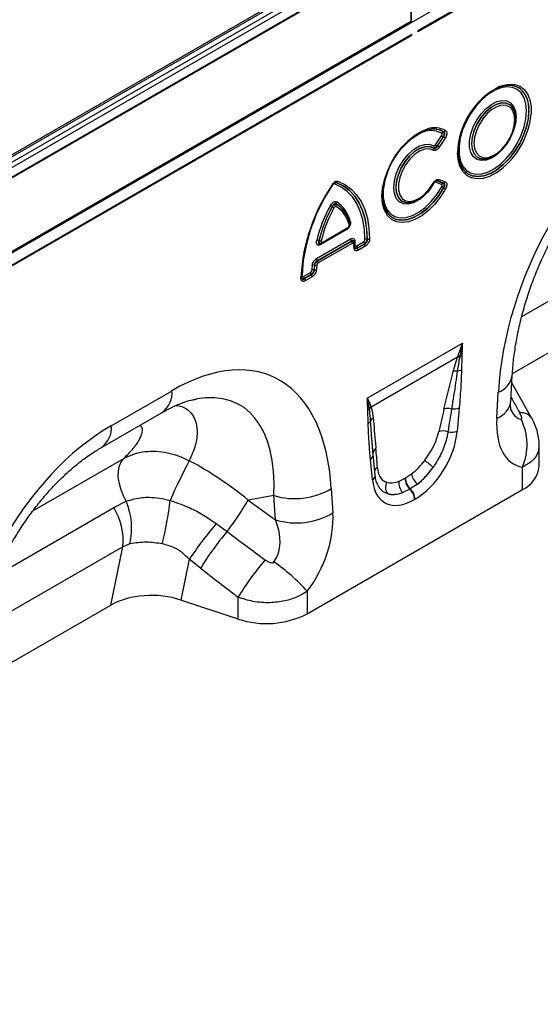
# Model space of a CAD drawing. Units: millimetres. Extents: x 3480 to 5335, y 3575 to 4567.
# Drawn here: x 4891 to 5000, y 3679 to 3886 of the extents above; entities that cross this region are included whole.
import ezdxf

# ---------------------------------------------------------------- set-up
doc = ezdxf.new("R2010")
doc.units = ezdxf.units.MM
doc.layers.add('3010165', color=7, linetype='Continuous')

# ---------------------------------------------------------------- blocks, each defined once
blk = doc.blocks.new('1258737_003_ISO_view')
for p, q in [((-8.49, 106.56), (698.62, 514.76)), ((697.91, 511.82), (345.78, 308.54)), ((345.78, 308.34), (697.91, 511.62)), ((340.75, 328.75), (-11.36, 125.48)), ((341.38, 328.7), (-10.75, 125.42)), ((-9.79, 124.87), (342.35, 328.16)), ((-8.82, 124.31), (343.3, 327.59)), ((344.17, 326.06), (-7.94, 122.79)), ((-7.81, 122.71), (344.3, 325.98)), ((344.3, 325.98), (344.3, 310.52)), ((344.32, 310.55), (344.32, 313.41)), ((344.3, 310.52), (-7.81, 107.25)), ((342.35, 309.29), (344.17, 310.35)), ((344.17, 310.35), (344.17, 310.45)), ((338.71, 307.19), (339.83, 307.84)), ((339.83, 307.84), (342.35, 309.29)), ((339.83, 307.84), (342.35, 309.29)), ((344.36, 307.72), (-7.78, 104.44)), ((-7.78, 104.24), (344.36, 307.52)), ((336.19, 305.74), (338.71, 307.19)), ((336.19, 305.74), (338.71, 307.19)), ((332.55, 303.64), (335.06, 305.09)), ((332.55, 303.64), (335.06, 305.09)), ((335.06, 305.09), (336.19, 305.74)), ((328.91, 301.54), (331.42, 302.99)), ((328.91, 301.54), (331.42, 302.99)), ((331.42, 302.99), (332.55, 303.64)), ((325.27, 299.43), (327.78, 300.89)), ((325.27, 299.43), (327.78, 300.89)), ((327.78, 300.89), (328.91, 301.54)), ((321.63, 297.33), (324.14, 298.78)), ((321.63, 297.33), (324.14, 298.78)), ((324.14, 298.78), (325.27, 299.43)), ((317.98, 295.23), (320.5, 296.68)), ((317.98, 295.23), (320.5, 296.68)), ((320.5, 296.68), (321.63, 297.33)), ((364.1, 296.97), (364.09, 296.97)), ((314.34, 293.13), (316.86, 294.58)), ((314.34, 293.13), (316.86, 294.58)), ((316.86, 294.58), (317.98, 295.23)), ((310.7, 291.03), (313.21, 292.48)), ((310.7, 291.03), (313.21, 292.48)), ((313.21, 292.48), (314.34, 293.13)), ((365.89, 291.77), (365.86, 291.85)), ((365.9, 291.75), (365.89, 291.77)), ((307.06, 288.92), (309.57, 290.37)), ((307.06, 288.92), (309.57, 290.37)), ((309.57, 290.37), (310.7, 291.03)), ((303.42, 286.82), (305.93, 288.27)), ((303.42, 286.82), (305.93, 288.27)), ((305.93, 288.27), (307.06, 288.92)), ((351.09, 287.28), (351.11, 287.28)), ((299.78, 284.72), (302.29, 286.17)), ((299.78, 284.72), (302.29, 286.17)), ((302.29, 286.17), (303.42, 286.82)), ((349.42, 284.59), (350.67, 286.48)), ((351.03, 286.22), (349.78, 284.33)), ((349.79, 284.32), (351.05, 286.22)), ((351.41, 285.96), (350.16, 284.06)), ((351.05, 286.22), (351.03, 286.22)), ((296.13, 282.62), (298.65, 284.07)), ((296.13, 282.62), (298.65, 284.07)), ((298.65, 284.07), (299.78, 284.72)), ((348.98, 283.9), (348.97, 283.92)), ((349.78, 284.33), (349.79, 284.32)), ((292.49, 280.51), (295.01, 281.97)), ((292.49, 280.51), (295.01, 281.97)), ((295.01, 281.97), (296.13, 282.62)), ((360.01, 281.59), (360.03, 281.59)), ((288.85, 278.41), (291.37, 279.86)), ((288.85, 278.41), (291.37, 279.86)), ((291.37, 279.86), (292.49, 280.51)), ((354.98, 279.79), (354.53, 280.78)), ((354.61, 280.55), (354.61, 280.54)), ((285.21, 276.31), (287.72, 277.76)), ((285.21, 276.31), (287.72, 277.76)), ((287.72, 277.76), (288.85, 278.41)), ((349.79, 277), (349.78, 277)), ((349.78, 277), (351.03, 276.55)), ((351.05, 276.55), (349.79, 277)), ((350.16, 277.29), (351.41, 276.84)), ((281.57, 274.21), (284.08, 275.66)), ((281.57, 274.21), (284.08, 275.66)), ((284.08, 275.66), (285.21, 276.31)), ((328.59, 276.66), (328.58, 276.66)), ((350.67, 276.27), (349.42, 276.72)), ((351.03, 276.55), (351.05, 276.55)), ((351.11, 275.57), (351.09, 275.57)), ((277.93, 272.11), (280.44, 273.56)), ((277.93, 272.11), (280.44, 273.56)), ((280.44, 273.56), (281.57, 274.21)), ((274.28, 270), (276.8, 271.45)), ((274.28, 270), (276.8, 271.45)), ((276.8, 271.45), (277.93, 272.11)), ((327.77, 271.62), (327.76, 271.63)), ((328.63, 272.14), (328.65, 272.12)), ((344.14, 272.42), (344.15, 272.43)), ((270.64, 267.9), (273.16, 269.35)), ((270.64, 267.9), (273.16, 269.35)), ((273.16, 269.35), (274.28, 270)), ((331.2, 268.86), (331.19, 268.87)), ((267, 265.8), (269.52, 267.25)), ((267, 265.8), (269.52, 267.25)), ((269.52, 267.25), (270.64, 267.9)), ((330.67, 266.71), (325.39, 263.66)), ((325.64, 263.94), (330.91, 266.98)), ((325.75, 264.17), (331.01, 267.21)), ((263.36, 263.7), (265.87, 265.15)), ((263.36, 263.7), (265.87, 265.15)), ((265.87, 265.15), (267, 265.8)), ((324.46, 260.69), (331.6, 264.82)), ((324.98, 264.47), (324.99, 264.48)), ((335.08, 264.82), (335.1, 264.81)), ((398.42, 266.35), (367.45, 248.47)), ((259.72, 261.59), (262.23, 263.05)), ((262.23, 263.05), (263.36, 263.7)), ((331.77, 264.37), (324.63, 260.24)), ((324.64, 260.23), (331.77, 264.35)), ((331.95, 263.9), (324.81, 259.78)), ((325.32, 263.81), (325.46, 263.85)), ((331.77, 264.35), (331.77, 264.37)), ((332.47, 263.17), (332.39, 264.04)), ((332.89, 263.39), (334.31, 264.21)), ((334.48, 263.76), (333.06, 262.94)), ((333.06, 262.93), (334.49, 263.75)), ((333.06, 262.94), (333.06, 262.93)), ((334.67, 263.3), (333.23, 262.48)), ((334.49, 263.75), (334.48, 263.76)), ((323.94, 258.33), (323.96, 258.32)), ((324.04, 259.28), (324.03, 259.29)), ((324.63, 260.24), (324.64, 260.23)), ((321.19, 256.58), (321.19, 256.88)), ((321.75, 256.96), (323.17, 257.78)), ((323.34, 257.33), (321.92, 256.51)), ((321.92, 256.5), (323.36, 257.32)), ((321.92, 256.51), (321.92, 256.5)), ((323.53, 256.87), (322.1, 256.05)), ((323.36, 257.32), (323.34, 257.33)), ((365.52, 236.6), (395.89, 254.14)), ((335.1, 231.45), (355.04, 242.96)), ((354.01, 239.99), (335.91, 229.54)), ((353.1, 236.99), (354.01, 239.99)), ((354.01, 239.99), (354.08, 240.17)), ((354.5, 240.2), (354.47, 240.01)), ((365.17, 230.69), (365.49, 236.16)), ((369.61, 227.17), (365.4, 234.6)), ((281.43, 225.64), (294.16, 232.99)), ((362.25, 227.2), (362.57, 232.67)), ((335.87, 229.66), (335.91, 229.54)), ((354.37, 229.37), (353.95, 224.51)), ((279.36, 221.07), (292.08, 228.41)), ((335.55, 229.1), (335.53, 229.25)), ((369.58, 227.23), (369.62, 227.16)), ((336.33, 219.39), (336.12, 222.11)), ((336.33, 219.69), (336.12, 222.11)), ((371.15, 217.13), (371.15, 221.49)), ((336.76, 215.26), (336.34, 219.64)), ((265, 207.76), (284.05, 218.76)), ((336.18, 214.25), (335.76, 218.63)), ((367.63, 212.23), (367.63, 216.95)), ((343.12, 214.67), (344.37, 215.51)), ((341.79, 214.03), (343.02, 214.61)), ((343.02, 214.61), (343.12, 214.67)), ((345.61, 213.39), (344.12, 212.37)), ((315.51, 210.99), (310.12, 210.02)), ((315.83, 205.89), (315.51, 210.99)), ((322.5, 186.18), (367.63, 212.23)), ((327.56, 212.45), (327.88, 207.35)), ((344.01, 212.31), (342.53, 211.61)), ((344.12, 212.37), (344.01, 212.31)), ((281.95, 208.47), (284.58, 209.8)), ((310.12, 210.02), (315.83, 205.89)), ((345.12, 210.23), (345.01, 210.17)), ((257.01, 194.07), (281.95, 208.47)), ((303.45, 205.1), (305.7, 203.44)), ((285.35, 200.83), (283.87, 200.22)), ((283.87, 200.22), (252.9, 182.34)), ((281.34, 188.01), (283.87, 200.22)), ((297.79, 197.61), (296.02, 189.07)), ((300.15, 195.75), (297.79, 197.61)), ((322.5, 190.89), (322.5, 186.18)), ((250.97, 170.47), (281.34, 188.01)), ((308.02, 185.08), (296.02, 189.07)), ((308.02, 185.08), (308.02, 189.67))]:
    blk.add_line(p, q)
at = {"flags": 128}
for points in [[(367.46, 296.07), (367.06, 296.39), (366.05, 296.87), (364.89, 297.03), (363.61, 296.87), (362.27, 296.38), (360.9, 295.59), (359.56, 294.53), (358.28, 293.22), (357.12, 291.72), (356.11, 290.07), (355.28, 288.33), (354.67, 286.57), (354.3, 284.83), (354.17, 283.19), (354.17, 283.19)], [(368.5, 291.67), (368.37, 293.15), (367.99, 294.43), (367.38, 295.45), (366.54, 296.2), (365.52, 296.63), (364.35, 296.73), (363.08, 296.51), (361.74, 295.96), (360.39, 295.11), (359.08, 293.98), (357.85, 292.62), (356.75, 291.08), (355.82, 289.42), (355.09, 287.69), (354.59, 285.95), (354.33, 284.27), (354.33, 282.71), (354.59, 281.33), (355.09, 280.17), (355.82, 279.28), (356.75, 278.69), (357.85, 278.42), (359.08, 278.48), (360.33, 278.85)], [(362.84, 296.81), (363.47, 297.04), (364.79, 297.31), (366.01, 297.25), (367.09, 296.88), (368, 296.21), (368.71, 295.24), (369.19, 294.03), (369.44, 292.6), (369.44, 291.05)], [(366.3, 290.4), (366.16, 289.02), (365.78, 287.56), (365.15, 286.1), (364.32, 284.73), (363.34, 283.5), (362.25, 282.5), (361.12, 281.77), (360, 281.35), (358.96, 281.27), (358.04, 281.52), (357.31, 282.11), (356.8, 282.98), (356.54, 284.11), (356.54, 285.42), (356.8, 286.85), (357.31, 288.32), (358.04, 289.74), (358.96, 291.05), (360, 292.18), (361.12, 293.05), (362.25, 293.63), (363.34, 293.88), (364.32, 293.79), (365.15, 293.37), (365.78, 292.63), (366.16, 291.62), (366.3, 290.4)], [(365.86, 291.85), (365.64, 292.28), (365.01, 292.97), (364.18, 293.34), (363.2, 293.37), (362.13, 293.05), (361.02, 292.42), (359.95, 291.49), (358.97, 290.33), (358.14, 289), (357.51, 287.59), (357.12, 286.17), (356.98, 284.82), (357.12, 283.63), (357.51, 282.66), (358.11, 281.99)], [(358.15, 281.98), (357.53, 282.66), (357.13, 283.63), (357, 284.82), (357.13, 286.16), (357.53, 287.58), (358.15, 289), (358.98, 290.32), (359.96, 291.48), (361.03, 292.4), (362.14, 293.04), (363.21, 293.35), (364.19, 293.33), (365.02, 292.96), (365.64, 292.27), (365.9, 291.75)], [(355, 279.74), (355.28, 279.33), (356.11, 278.54), (357.12, 278.06), (358.28, 277.9), (359.56, 278.07), (360.9, 278.55), (362.27, 279.34), (363.61, 280.41), (364.89, 281.71), (366.05, 283.22), (367.06, 284.86), (367.88, 286.6), (368.49, 288.36), (368.87, 290.1), (368.99, 291.74)], [(368.98, 291.75), (368.85, 290.1), (368.48, 288.37), (367.87, 286.61), (367.05, 284.87), (366.04, 283.23), (364.87, 281.72), (363.6, 280.42), (362.26, 279.35), (360.89, 278.57), (359.55, 278.08), (358.27, 277.91), (357.23, 278.04)], [(357.47, 284.9), (357.6, 283.79), (357.97, 282.88), (358.55, 282.24), (359.32, 281.9), (360.24, 281.87), (361.24, 282.16), (362.27, 282.76), (363.27, 283.62), (364.19, 284.7), (364.96, 285.94), (365.55, 287.26), (365.91, 288.58), (366.04, 289.84), (365.91, 290.95), (365.55, 291.85), (364.96, 292.5), (364.19, 292.84), (363.27, 292.87), (362.27, 292.57), (361.24, 291.98), (360.24, 291.11), (359.32, 290.03), (358.55, 288.8), (357.97, 287.48), (357.6, 286.15), (357.47, 284.9)], [(360.33, 278.85), (360.39, 278.87), (361.74, 279.58), (363.08, 280.57), (364.35, 281.82), (365.52, 283.27), (366.54, 284.88), (367.38, 286.59), (367.99, 288.33), (368.37, 290.05), (368.5, 291.67)], [(365.9, 291.75), (366.04, 291.3), (366.17, 290.11)], [(366.17, 290.11), (366.04, 288.77), (365.64, 287.35), (365.02, 285.94), (364.19, 284.61), (363.21, 283.46), (362.14, 282.53), (361.03, 281.89), (359.96, 281.58), (358.98, 281.61), (358.15, 281.98), (358.15, 281.98)], [(338.26, 272.43), (338.17, 273.75), (338.3, 275.45), (338.68, 277.25), (339.31, 279.07), (340.16, 280.87), (341.2, 282.58), (342.4, 284.14), (343.71, 285.5), (345.1, 286.61), (346.52, 287.45), (347.73, 287.92)], [(351.11, 287.28), (350.1, 287.73), (348.93, 287.87), (347.66, 287.68), (346.32, 287.18), (344.96, 286.38), (343.63, 285.31), (342.36, 284), (341.21, 282.51), (340.21, 280.87), (339.4, 279.14), (338.79, 277.38), (338.42, 275.66), (338.3, 274.03), (338.42, 272.53), (338.79, 271.24), (339.4, 270.18), (340.21, 269.39), (341.16, 268.92)], [(346.29, 273.27), (345.94, 273.01), (344.79, 272.39), (343.67, 272.11), (342.66, 272.17), (341.81, 272.58), (341.17, 273.32), (340.77, 274.34), (340.63, 275.58), (340.77, 276.99), (341.17, 278.47), (341.81, 279.94), (342.66, 281.34), (343.67, 282.57), (344.79, 283.56), (345.94, 284.28), (347.07, 284.66), (348.11, 284.7), (349.01, 284.39), (349.01, 284.39)], [(348.97, 283.92), (348.13, 284.21), (347.15, 284.17), (346.08, 283.81), (345, 283.15), (343.96, 282.21), (343.01, 281.06), (342.22, 279.75), (341.61, 278.36), (341.24, 276.97), (341.11, 275.66), (341.24, 274.49), (341.61, 273.54), (342.22, 272.85), (343.01, 272.46), (343.96, 272.4), (344.14, 272.42)], [(344.15, 272.43), (343.97, 272.4), (343.03, 272.46), (342.23, 272.85), (341.63, 273.54), (341.25, 274.49), (341.13, 275.66), (341.25, 276.97), (341.63, 278.36), (342.23, 279.74), (343.03, 281.05), (343.97, 282.2), (345.02, 283.14), (346.1, 283.8), (347.16, 284.16), (348.14, 284.19), (348.98, 283.9), (348.98, 283.9)], [(348.94, 283.43), (348.1, 283.71), (347.13, 283.65), (346.08, 283.26), (345.02, 282.55), (344.02, 281.58), (343.13, 280.4), (342.4, 279.08), (341.9, 277.71), (341.63, 276.37), (341.63, 275.14), (341.9, 274.1), (342.4, 273.31), (343.13, 272.83), (344.02, 272.68), (345.02, 272.87), (346.08, 273.38), (347.13, 274.2), (348.1, 275.26), (348.94, 276.5)], [(362.13, 278.69), (362.1, 278.67), (360.72, 277.94), (359.37, 277.52), (358.1, 277.41), (356.95, 277.63), (355.95, 278.15), (355.13, 278.98), (354.53, 280.07), (354.17, 281.4), (354.04, 282.92)], [(354.61, 280.54), (354.67, 280.39), (355, 279.74)], [(328.95, 276.94), (330.41, 276.26), (331.72, 275.3), (332.85, 274.1), (333.8, 272.66), (334.56, 270.99), (335.11, 269.13), (335.45, 267.08), (335.57, 264.89)], [(327.87, 276.21), (327.87, 276.21), (327.86, 276.21), (327.85, 276.21), (327.83, 276.22)], [(334.61, 264.74), (334.49, 266.86), (334.16, 268.83), (333.62, 270.63), (332.89, 272.24), (331.98, 273.63), (330.88, 274.79), (329.62, 275.71), (328.22, 276.38)], [(328.58, 276.66), (330.01, 275.98), (331.29, 275.05), (332.41, 273.86), (333.34, 272.45), (334.08, 270.81), (334.62, 268.98), (334.96, 266.98), (335.08, 264.82)], [(335.1, 264.81), (334.98, 266.97), (334.64, 268.98), (334.1, 270.81), (333.36, 272.45), (332.42, 273.87), (331.31, 275.05), (330.02, 275.99), (328.59, 276.66)], [(351.51, 275.35), (350.45, 273.66), (349.23, 272.12), (347.91, 270.78), (346.52, 269.69), (345.1, 268.89), (343.71, 268.4), (342.4, 268.25), (341.2, 268.42), (340.16, 268.93), (339.31, 269.75), (338.68, 270.85), (338.3, 272.2), (338.26, 272.43)], [(338.49, 275.39), (338.46, 275.11), (338.46, 273.55), (338.72, 272.16), (339.22, 271), (339.95, 270.11), (340.89, 269.52), (342, 269.26), (343.23, 269.32), (344.55, 269.72), (345.9, 270.43), (347.24, 271.44), (348.51, 272.69), (349.68, 274.16), (350.7, 275.78)], [(341.16, 268.92), (341.21, 268.91), (342.36, 268.74), (343.63, 268.89), (344.96, 269.36), (346.32, 270.13), (347.66, 271.17), (348.93, 272.46), (350.1, 273.94), (351.11, 275.57)], [(351.09, 275.57), (350.08, 273.94), (348.91, 272.46), (347.64, 271.18), (346.3, 270.14), (344.95, 269.37), (343.61, 268.9), (342.35, 268.75), (341.23, 268.91)], [(349.01, 276.46), (348.11, 275.1), (347.64, 274.53)], [(345.36, 272.82), (345.02, 272.67), (344.15, 272.43)], [(321.67, 260.31), (321.57, 259.4), (321.44, 257.14)], [(321.33, 256.78), (321.33, 256.82), (321.32, 256.85)], [(336.33, 219.69), (336.32, 219.85), (336.33, 219.93)], [(284.58, 209.8), (283.91, 211.08), (283.4, 212.41), (283.05, 213.72), (282.89, 214.99), (282.91, 216.16), (283.12, 217.2), (283.5, 218.08), (284.05, 218.76)]]:
    blk.add_lwpolyline(points, dxfattribs=at)
for centre, radius, start, end in [((344.07, 310.57), 0.247, 293.7275, 354.9523), ((345.54, 308.44), 0.256, 336.9837, 23.0163), ((344.12, 307.62), 0.257, 337.3448, 22.9724), ((370.13, 282.46), 16.1, 116.9263, 178.3836), ((364.87, 293.13), 3.92, 53.1763, 101.5312), ((363.46, 292.2), 5.53, 355.2903, 47.2517), ((363.34, 292.18), 5.67, 355.6456, 43.3733), ((352.57, 292.68), 16.95, 304.3445, 354.4761), ((348.48, 282.85), 4.71, 61.9108, 121.6011), ((349.2, 283.52), 4.64, 60.2516, 108.4872), ((348.97, 283.8), 4.08, 58.6897, 100.7534), ((351.17, 286.75), 0.54, 98.2841, 150.4482), ((351.04, 287.81), 0.541, 278.2672, 330.4094), ((353.63, 273.66), 15.24, 119.9897, 173.4848), ((353.18, 289.58), 3.98, 231.025, 237.4504), ((348.91, 282.86), 3.98, 51.025, 57.4504), ((349.46, 284.11), 0.528, 148.0764, 201.0904), ((348.49, 283.71), 0.528, 328.0334, 21.0726), ((351.93, 287.69), 3.98, 231.025, 237.4504), ((347.65, 280.96), 3.98, 51.025, 57.4504), ((358.49, 282.05), 4.2, 185.3566, 252.654), ((359.54, 284.02), 2.48, 234.8919, 281.0504), ((328.5, 277.15), 0.496, 280.3279, 335.596), ((349.87, 276.51), 0.495, 100.3539, 155.6696), ((349.7, 277.49), 0.495, 280.3539, 335.6696), ((350.96, 277.04), 0.495, 280.3539, 335.6696), ((359.11, 254.78), 37.98, 145.513, 176.8339), ((358.46, 255.15), 37.18, 145.4774, 177.3708), ((359.34, 254.78), 38.07, 145.8403, 171.6421), ((327.75, 276.17), 0.131, 19.9887, 62.8466), ((328.67, 276.17), 0.496, 100.3236, 155.5841), ((349.61, 277.66), 1.34, 239.6301, 243.5442), ((351.12, 276.07), 0.495, 100.3539, 155.6696), ((344.48, 263.75), 13.54, 60.7446, 62.63), ((357.51, 287), 13.11, 240.7692, 242.7168), ((350.73, 258.53), 26.89, 150.3113, 167.1781), ((350.53, 258.65), 26.21, 150.3113, 167.1781), ((350.53, 258.65), 26.19, 150.3329, 167.1506), ((350.33, 258.77), 25.51, 150.3329, 167.1506), ((316.32, 251.47), 23.18, 60.4357, 61.5366), ((338.83, 291.12), 22.42, 240.4503, 241.5885), ((329.12, 272.32), 0.525, 147.6856, 200.9294), ((328.16, 271.93), 0.524, 327.6623, 20.9199), ((324.97, 266.22), 6.53, 14.2054, 56.2621), ((324.91, 266.55), 6.71, 14.1402, 56.3122), ((324.92, 266.54), 6.71, 14.2054, 56.2621), ((324.86, 266.87), 6.89, 14.1402, 56.3122), ((342.48, 272.67), 3.96, 198.9376, 251.5235), ((330.99, 266.72), 0.327, 155.2005, 181.7672), ((330.77, 267.18), 0.24, 304.0471, 7.2651), ((331.1, 268.09), 0.339, 307.3699, 16.3522), ((331.77, 268.27), 0.364, 129.1315, 185.4565), ((324.69, 263.52), 0.989, 72.9185, 100.0158), ((325.29, 265.42), 0.99, 252.897, 279.9625), ((332.36, 264.85), 0.765, 182.6034, 219.2027), ((332.65, 264.18), 0.291, 120.6607, 183.4935), ((319.16, 262.71), 13.45, 3.5564, 7.3595), ((334.96, 264.07), 0.761, 81.0641, 117.9175), ((335.22, 265.56), 0.761, 261.0536, 297.897), ((325.62, 263.69), 0.238, 122.5392, 187.4171), ((325.51, 264.14), 0.24, 304.2392, 7.2455), ((331.18, 263.87), 0.765, 2.6034, 39.2027), ((332.08, 264.03), 0.304, 302.124, 1.8596), ((319.58, 262.14), 12.77, 3.5304, 7.3304), ((332.19, 263.18), 0.279, 298.5409, 357.9784), ((332.74, 263.28), 0.308, 120.0873, 163.1304), ((333.65, 263.43), 0.765, 182.6034, 219.2027), ((332.47, 262.44), 0.765, 2.6034, 39.2027), ((335.07, 264.25), 0.765, 182.6034, 219.2027), ((333.9, 263.27), 0.765, 2.6034, 39.2027), ((325.22, 260.73), 0.765, 182.6034, 219.2027), ((341.8, 257.2), 18.36, 173.5364, 176.6266), ((323.79, 257.55), 0.801, 78.8558, 113.4616), ((323.84, 258.47), 0.846, 76.9326, 109.369), ((341.81, 257.28), 17.89, 173.5364, 176.6266), ((341.8, 257.28), 17.87, 173.5585, 176.6493), ((324.12, 259.11), 0.801, 258.8695, 293.4899), ((324.23, 260.11), 0.845, 256.9468, 289.4), ((341.81, 257.36), 17.4, 173.5585, 176.6493), ((324.05, 259.75), 0.765, 2.6034, 39.2027), ((321.1, 256.8), 0.235, 292.0499, 356.3817), ((321.59, 256.87), 0.309, 117.3031, 149.9107), ((322.51, 257), 0.765, 182.6034, 219.2027), ((321.33, 256.01), 0.765, 2.6034, 39.2027), ((323.93, 257.82), 0.765, 182.6034, 219.2027), ((322.76, 256.84), 0.765, 2.6034, 39.2027), ((354.35, 237.97), 2.04, 86.7616, 99.6171), ((354.43, 238.18), 2.02, 87.9992, 100.1118), ((353.84, 242.37), 2.27, 287.011, 298.8728), ((353.84, 234.76), 2.35, 86.8987, 108.3448), ((353.63, 239.68), 2.6, 277.4836, 297.843), ((360.99, 236.95), 4.57, 290.3338, 350.0463), ((289.12, 232.51), 5.05, 305.8415, 5.4707), ((337.19, 228.23), 1.95, 132.9003, 148.4792), ((337.23, 228.12), 1.94, 132.9979, 149.7719), ((353.2, 232.3), 3.15, 262.1838, 291.8637), ((360.67, 231.48), 4.57, 290.3266, 350.1221), ((334.43, 230.33), 1.54, 300.195, 315.7195), ((337.25, 226.06), 1.55, 126.7762, 158.8814), ((352.03, 226.38), 2.89, 75.2445, 107.2543), ((367.39, 225.63), 2.71, 36.3275, 97.0373), ((276.39, 225.16), 5.06, 305.9925, 5.458), ((334.68, 227.21), 1.27, 298.8812, 332.2606), ((356.79, 221.65), 11.82, 336.558, 26.8291), ((351.01, 221.51), 3.03, 70.7656, 108.0732), ((352.75, 227.59), 3.31, 257.0692, 291.3381), ((335.08, 219.72), 1.29, 301.9836, 345.1666), ((337.73, 219.75), 1.41, 125.2666, 172.7577), ((426.09, 150.96), 144.9, 152.3088, 155.9645), ((338.03, 215.77), 1.45, 124.8694, 160.3847), ((360.75, 233.46), 20.28, 228.0278, 234.4219), ((365.09, 217.76), 6.09, 294.6648, 354.0151), ((335.6, 215.26), 1.16, 300.302, 0.1383), ((347.95, 216.18), 3.64, 190.6537, 230.1704), ((341.08, 212.66), 2.17, 148.9642, 215.4825), ((344.44, 213.51), 2.7, 168.9622, 224.7767), ((346.06, 214.56), 3.04, 178.9841, 227.746), ((346.16, 214.62), 3.04, 178.9841, 227.746), ((319.9, 225.24), 14.91, 252.8659, 300.9271), ((341.89, 210.01), 3.13, 2.9263, 47.2595), ((341.99, 210.07), 3.13, 2.9263, 47.2595), ((270.62, 204.07), 15.08, 347.603, 22.2973), ((226.09, 217.55), 68.09, 345.7998, 353.6189), ((262.59, 237.17), 54.73, 321.9591, 330.2701), ((270.77, 201.52), 13.16, 354.3334, 31.8621), ((320.22, 220.14), 14.91, 252.8659, 300.9271), ((361.87, 155.06), 76.92, 139.4169, 146.4128), ((356.5, 160.97), 66.22, 140.1043, 148.3146), ((364.43, 154.9), 66.27, 139.9964, 148.353), ((292.17, 163.65), 40.77, 41.9325, 55.0623), ((313.94, 202.93), 18.81, 251.6309, 297.0615)]:
    blk.add_arc(centre, radius, start, end)
for centre, major_axis, ratio, start_param, end_param in [((400.18, 245.17), (20.73, 49.67), 0.634291, 0.693409, 2.075322), ((289.96, 181.54), (25.59, 54.26), 0.5105, 5.535633, 6.917546), ((282.89, 185.62), (25.47, 44.38), 0.460769, 5.556515, 6.649319), ((511.13, -23.62), (-283.74, 508.59), 0.006071, 1.041608, 1.049145), ((349.74, 210.19), (5.9, 31.87), 0.077241, 0.948423, 1.123576), ((351.14, 209.21), (4.36, 32.66), 0.039256, 0.918472, 1.093624), ((368.44, 239.71), (0.95, 12.75), 0.375545, 2.619329, 3.108608), ((285.63, 179.04), (20.73, 49.67), 0.634291, 0.693409, 2.075322), ((375.51, 235.63), (9.56, 18.12), 0.509574, 2.299615, 3.310017), ((344.55, 220.89), (6.43, 11.3), 0.613532, 3.95002, 5.355551), ((334.76, 201.54), (0.1, 28.53), 0.099633, 5.283356, 5.458508), ((287.68, 186.49), (39.35, -29.14), 0.661228, 1.488548, 1.793436), ((343.57, 221.58), (5.25, 7.34), 0.533566, 4.194631, 4.659142), ((343.13, 221.7), (5.36, 9.61), 0.676473, 4.129578, 4.594088), ((344.97, 220.6), (6.24, 9.08), 0.485622, 4.181798, 4.646309), ((345.59, 221.49), (6.85, 12), 0.543315, 2.485339, 3.89087), ((343.89, 221.76), (5.4, 7.64), 0.496268, 3.312056, 3.776567), ((344.17, 222.31), (5.23, 10.75), 0.53255, 3.203024, 3.667535), ((345.3, 220.78), (7, 8.86), 0.507282, 3.337308, 3.801818), ((314.62, 200.48), (8.07, 16.25), 0.650027, 4.428332, 5.438734), ((307.55, 204.57), (-7.15, 8.36), 0.708183, 3.293487, 4.303889), ((573.25, 12.24), (511.46, -377.12), 0.009, 4.168532, 4.186717), ((568.25, 7.24), (506.67, -382.31), 0.020246, 4.170149, 4.188333), ((290.02, 183.07), (12.15, -0.15), 0.572463, 1.061186, 2.374251)]:
    blk.add_ellipse(centre, major_axis=major_axis, ratio=ratio, start_param=start_param, end_param=end_param)
for points, knots in [([(345.78, 308.34), (345.78, 308.34), (345.77, 308.33), (345.75, 308.33), (345.72, 308.33), (345.71, 308.34), (345.7, 308.36), (345.69, 308.39), (345.7, 308.42), (345.71, 308.46), (345.73, 308.5), (345.75, 308.52), (345.77, 308.54), (345.78, 308.54)], [0, 0, 0, 0, 0.001597, 0.10114, 0.200617, 0.302768, 0.409864, 0.482305, 0.596732, 0.711267, 0.824092, 0.930454, 1, 1, 1, 1]), ([(344.36, 307.72), (344.36, 307.72), (344.38, 307.73), (344.4, 307.74), (344.42, 307.73), (344.43, 307.71), (344.44, 307.69), (344.44, 307.66), (344.44, 307.63), (344.42, 307.59), (344.4, 307.55), (344.38, 307.53), (344.36, 307.52), (344.36, 307.52)], [0, 0, 0, 0, 0.035073, 0.134257, 0.234322, 0.337889, 0.446944, 0.524298, 0.636905, 0.749657, 0.860276, 0.964666, 1, 1, 1, 1]), ([(351.09, 287.28), (351.11, 287.25), (351.15, 287.18), (351.18, 287.01), (351.17, 286.78), (351.13, 286.5), (351.06, 286.31), (351.03, 286.22)], [0, 0, 0, 0, 0.189464, 0.369923, 0.567913, 0.790228, 1, 1, 1, 1]), ([(351.05, 286.22), (351.12, 286.3), (351.25, 286.44), (351.36, 286.67), (351.39, 286.83), (351.38, 286.97), (351.35, 287.06), (351.27, 287.19), (351.18, 287.24), (351.11, 287.28)], [0, 0, 0, 0, 0.203646, 0.379435, 0.518049, 0.562079, 0.718805, 0.774936, 1, 1, 1, 1]), ([(351.51, 287.55), (351.57, 287.49), (351.71, 287.37), (351.79, 287.05), (351.75, 286.68), (351.63, 286.31), (351.49, 286.08), (351.41, 285.96)], [0, 0, 0, 0, 0.216509, 0.43439, 0.626263, 0.805133, 1, 1, 1, 1]), ([(365.49, 236.16), (365.53, 236.74), (365.64, 238.41), (365.97, 241.25), (366.56, 244.7), (367.34, 248.16), (368.3, 251.62), (369.43, 255.04), (370.73, 258.39), (372.18, 261.66), (373.77, 264.83), (375.48, 267.87), (377.3, 270.77), (379.22, 273.51), (381.22, 276.08), (383.28, 278.46), (385.4, 280.65), (387.55, 282.64), (389.71, 284.41), (391.85, 285.95), (393.23, 286.79), (393.91, 287.2)], [0, 0, 0, 0, 0.032371, 0.094424, 0.155409, 0.215247, 0.27389, 0.331315, 0.387529, 0.442564, 0.496484, 0.549375, 0.601348, 0.652533, 0.703078, 0.753143, 0.8029, 0.85253, 0.902222, 0.95211, 1, 1, 1, 1]), ([(350.67, 286.48), (350.7, 286.53), (350.75, 286.62), (350.79, 286.76), (350.79, 286.87), (350.76, 286.96), (350.72, 286.99), (350.7, 287.01)], [0, 0, 0, 0, 0.216521, 0.434472, 0.625519, 0.803923, 1, 1, 1, 1]), ([(350.16, 284.06), (350.07, 283.94), (349.89, 283.7), (349.58, 283.45), (349.29, 283.35), (349.07, 283.36), (348.97, 283.41), (348.94, 283.43)], [0, 0, 0, 0, 0.234503, 0.470197, 0.684305, 0.89176, 1, 1, 1, 1]), ([(349.78, 284.33), (349.75, 284.3), (349.66, 284.22), (349.49, 284.08), (349.29, 283.97), (349.1, 283.9), (349.01, 283.91), (348.97, 283.92)], [0, 0, 0, 0, 0.10405, 0.31153, 0.530757, 0.770602, 1, 1, 1, 1]), ([(348.98, 283.9), (349.01, 283.88), (349.09, 283.82), (349.24, 283.79), (349.37, 283.82), (349.5, 283.89), (349.57, 283.96), (349.69, 284.11), (349.75, 284.22), (349.79, 284.32)], [0, 0, 0, 0, 0.113615, 0.321984, 0.49673, 0.528652, 0.731206, 0.758518, 1, 1, 1, 1]), ([(349.01, 284.39), (349.04, 284.37), (349.1, 284.35), (349.2, 284.38), (349.3, 284.44), (349.37, 284.52), (349.41, 284.58), (349.42, 284.59)], [0, 0, 0, 0, 0.234394, 0.469986, 0.684076, 0.892262, 1, 1, 1, 1]), ([(354.53, 280.78), (354.53, 280.78), (354.37, 281.12), (354.24, 281.91), (354.2, 282.75), (354.19, 283.12)], [0, 0, 0, 0, 0.000026, 0.56275, 1, 1, 1, 1]), ([(327.81, 276.28), (327.89, 276.4), (328.07, 276.64), (328.37, 276.88), (328.67, 276.99), (328.86, 276.98), (328.94, 276.95), (328.95, 276.94)], [0, 0, 0, 0, 0.249823, 0.500694, 0.733318, 0.96448, 1, 1, 1, 1]), ([(348.94, 276.5), (349.02, 276.63), (349.18, 276.88), (349.48, 277.16), (349.78, 277.31), (350, 277.33), (350.12, 277.3), (350.16, 277.29)], [0, 0, 0, 0, 0.234281, 0.469792, 0.683297, 0.891076, 1, 1, 1, 1]), ([(349.02, 276.46), (349.04, 276.49), (349.1, 276.61), (349.24, 276.78), (349.4, 276.93), (349.51, 277), (349.54, 277.01), (349.55, 277.01)], [0, 0, 0, 0, 0.1142657, 0.4335603, 0.6845403, 0.9455621, 1, 1, 1, 1]), ([(349.47, 276.97), (349.5, 276.99), (349.61, 277.03), (349.71, 277.01), (349.78, 277)], [0, 0, 0, 0, 0.338385, 1, 1, 1, 1]), ([(349.79, 277), (349.77, 277.01), (349.71, 277.04), (349.63, 277.04), (349.56, 277.01), (349.55, 277)], [0, 0, 0, 0, 0.3207935, 0.9078969, 1, 1, 1, 1]), ([(351.41, 276.84), (351.49, 276.8), (351.65, 276.71), (351.78, 276.44), (351.78, 276.09), (351.69, 275.72), (351.57, 275.48), (351.51, 275.35)], [0, 0, 0, 0, 0.216329, 0.43408, 0.625206, 0.80421, 1, 1, 1, 1]), ([(328.22, 276.38), (328.21, 276.38), (328.19, 276.39), (328.12, 276.39), (328.02, 276.35), (327.92, 276.27), (327.86, 276.19), (327.84, 276.15)], [0, 0, 0, 0, 0.036111, 0.267031, 0.499447, 0.750252, 1, 1, 1, 1]), ([(327.87, 276.21), (327.89, 276.24), (327.96, 276.35), (328.1, 276.5), (328.26, 276.63), (328.35, 276.67), (328.37, 276.67), (328.37, 276.67)], [0, 0, 0, 0, 0.124214, 0.448033, 0.709657, 0.985027, 1, 1, 1, 1]), ([(328.29, 276.64), (328.31, 276.65), (328.4, 276.69), (328.5, 276.68), (328.57, 276.66), (328.58, 276.66)], [0, 0, 0, 0, 0.249149, 0.900504, 1, 1, 1, 1]), ([(328.59, 276.66), (328.59, 276.66), (328.54, 276.69), (328.47, 276.71), (328.39, 276.67), (328.37, 276.67)], [0, 0, 0, 0, 0.10952, 0.8004, 1, 1, 1, 1]), ([(345.42, 272.85), (345.76, 273.04), (346.44, 273.42), (347.27, 274.12), (347.7, 274.65), (347.84, 274.82)], [0, 0, 0, 0, 0.396262, 0.810261, 1, 1, 1, 1]), ([(347.84, 274.82), (348, 275.01), (348.44, 275.5), (348.8, 276.09), (349.02, 276.46)], [0, 0, 0, 0, 0.380422, 1, 1, 1, 1]), ([(349.42, 276.72), (349.39, 276.72), (349.33, 276.74), (349.23, 276.7), (349.13, 276.62), (349.06, 276.53), (349.03, 276.48), (349.01, 276.46)], [0, 0, 0, 0, 0.234465, 0.470116, 0.684398, 0.892481, 1, 1, 1, 1]), ([(350.7, 275.78), (350.72, 275.82), (350.77, 275.92), (350.8, 276.05), (350.78, 276.16), (350.74, 276.24), (350.69, 276.26), (350.67, 276.27)], [0, 0, 0, 0, 0.216583, 0.434578, 0.625885, 0.804241, 1, 1, 1, 1]), ([(351.03, 276.55), (351.06, 276.53), (351.11, 276.48), (351.16, 276.33), (351.18, 276.12), (351.16, 275.85), (351.12, 275.66), (351.09, 275.57)], [0, 0, 0, 0, 0.18911, 0.369574, 0.56785, 0.790133, 1, 1, 1, 1]), ([(351.11, 275.57), (351.17, 275.65), (351.29, 275.8), (351.38, 276.03), (351.39, 276.18), (351.37, 276.31), (351.33, 276.39), (351.22, 276.49), (351.13, 276.53), (351.05, 276.55)], [0, 0, 0, 0, 0.20419, 0.380279, 0.519243, 0.562263, 0.716667, 0.774748, 1, 1, 1, 1]), ([(327.37, 271.85), (327.45, 271.98), (327.62, 272.24), (327.93, 272.53), (328.23, 272.68), (328.48, 272.7), (328.62, 272.63), (328.68, 272.6)], [0, 0, 0, 0, 0.219643, 0.440619, 0.636752, 0.821812, 1, 1, 1, 1]), ([(328.63, 272.14), (328.58, 272.17), (328.48, 272.24), (328.3, 272.26), (328.17, 272.21), (328.05, 272.12), (327.97, 272.04), (327.86, 271.87), (327.8, 271.74), (327.76, 271.63)], [0, 0, 0, 0, 0.186085, 0.368897, 0.513881, 0.556319, 0.715685, 0.772108, 1, 1, 1, 1]), ([(327.77, 271.62), (327.84, 271.68), (327.98, 271.83), (328.19, 271.99), (328.39, 272.09), (328.54, 272.14), (328.61, 272.12), (328.65, 272.12)], [0, 0, 0, 0, 0.213439, 0.43883, 0.641129, 0.827087, 1, 1, 1, 1]), ([(328.6, 271.65), (328.58, 271.66), (328.53, 271.68), (328.45, 271.68), (328.35, 271.63), (328.24, 271.53), (328.19, 271.44), (328.16, 271.4)], [0, 0, 0, 0, 0.178969, 0.363405, 0.559155, 0.780257, 1, 1, 1, 1]), ([(331.54, 268.55), (331.56, 268.43), (331.61, 268.22), (331.55, 267.82), (331.4, 267.45), (331.18, 267.13), (330.93, 266.88), (330.76, 266.77), (330.67, 266.71)], [0, 0, 0, 0, 0.204198, 0.372512, 0.541723, 0.691112, 0.845413, 1, 1, 1, 1]), ([(330.91, 266.98), (330.91, 266.98), (331.02, 267.02), (331.18, 267.19), (331.34, 267.38), (331.37, 267.49), (331.37, 267.51)], [0, 0, 0, 0, 0.020848, 0.503503, 0.94361, 1, 1, 1, 1]), ([(331.01, 267.21), (331.04, 267.23), (331.1, 267.26), (331.19, 267.35), (331.26, 267.46), (331.31, 267.58), (331.33, 267.71), (331.31, 267.78), (331.3, 267.82)], [0, 0, 0, 0, 0.156407, 0.310355, 0.459081, 0.627693, 0.795399, 1, 1, 1, 1]), ([(331.42, 268.19), (331.44, 268.1), (331.48, 267.94), (331.45, 267.7), (331.39, 267.57), (331.37, 267.52)], [0, 0, 0, 0, 0.410105, 0.768441, 1, 1, 1, 1]), ([(325.39, 263.66), (325.27, 263.6), (325.05, 263.5), (324.77, 263.5), (324.58, 263.63), (324.48, 263.86), (324.45, 264.16), (324.49, 264.38), (324.51, 264.5)], [0, 0, 0, 0, 0.204182, 0.371598, 0.539893, 0.689001, 0.843799, 1, 1, 1, 1]), ([(324.98, 264.47), (324.94, 264.39), (324.88, 264.23), (324.85, 264.02), (324.89, 263.86), (324.97, 263.8), (325.09, 263.77), (325.2, 263.77), (325.3, 263.81), (325.33, 263.82)], [0, 0, 0, 0, 0.19821, 0.383306, 0.551189, 0.68895, 0.738387, 0.933668, 1, 1, 1, 1]), ([(325.45, 263.86), (325.44, 263.85), (325.38, 263.83), (325.28, 263.85), (325.16, 263.93), (325.07, 264.08), (325.02, 264.26), (325, 264.41), (324.99, 264.48)], [0, 0, 0, 0, 0.050215, 0.251082, 0.460455, 0.643366, 0.824886, 1, 1, 1, 1]), ([(325.46, 264.45), (325.45, 264.41), (325.44, 264.33), (325.44, 264.24), (325.48, 264.16), (325.54, 264.11), (325.64, 264.11), (325.71, 264.15), (325.75, 264.17)], [0, 0, 0, 0, 0.156965, 0.311084, 0.459712, 0.628007, 0.795403, 1, 1, 1, 1]), ([(331.6, 264.82), (331.7, 264.87), (331.91, 264.97), (332.19, 264.95), (332.38, 264.8), (332.47, 264.6), (332.49, 264.47), (332.5, 264.43)], [0, 0, 0, 0, 0.239792, 0.480715, 0.701613, 0.918438, 1, 1, 1, 1]), ([(332.34, 264.22), (332.32, 264.29), (332.28, 264.41), (332.2, 264.48), (332.1, 264.52), (332.03, 264.52), (331.91, 264.47), (331.83, 264.42), (331.77, 264.37)], [0, 0, 0, 0, 0.215638, 0.430017, 0.457243, 0.689817, 0.722347, 1, 1, 1, 1]), ([(334.31, 264.21), (334.33, 264.23), (334.39, 264.27), (334.47, 264.35), (334.55, 264.47), (334.6, 264.61), (334.61, 264.7), (334.61, 264.74)], [0, 0, 0, 0, 0.165692, 0.354588, 0.553827, 0.777574, 1, 1, 1, 1]), ([(335.08, 264.82), (335.06, 264.74), (335.01, 264.59), (334.89, 264.33), (334.74, 264.09), (334.6, 263.9), (334.52, 263.81), (334.48, 263.76)], [0, 0, 0, 0, 0.216402, 0.444425, 0.649949, 0.839946, 1, 1, 1, 1]), ([(334.49, 263.75), (334.56, 263.78), (334.7, 263.83), (334.88, 263.98), (334.99, 264.13), (335.07, 264.28), (335.11, 264.4), (335.13, 264.6), (335.11, 264.71), (335.1, 264.81)], [0, 0, 0, 0, 0.172881, 0.360237, 0.50878, 0.551128, 0.712846, 0.769585, 1, 1, 1, 1]), ([(335.57, 264.89), (335.57, 264.76), (335.55, 264.5), (335.4, 264.09), (335.17, 263.73), (334.92, 263.47), (334.75, 263.36), (334.67, 263.3)], [0, 0, 0, 0, 0.222426, 0.446162, 0.645606, 0.834671, 1, 1, 1, 1]), ([(325.47, 263.86), (325.51, 263.88), (325.57, 263.9), (325.63, 263.93), (325.64, 263.94)], [0, 0, 0, 0, 0.737456, 1, 1, 1, 1]), ([(331.77, 264.35), (331.85, 264.37), (332, 264.4), (332.19, 264.37), (332.31, 264.3), (332.34, 264.21), (332.36, 264.17)], [0, 0, 0, 0, 0.2655944, 0.5423391, 0.7969305, 1, 1, 1, 1]), ([(332.25, 263.77), (332.24, 263.79), (332.24, 263.83), (332.21, 263.9), (332.14, 263.95), (332.05, 263.95), (331.98, 263.92), (331.95, 263.9)], [0, 0, 0, 0, 0.081933, 0.298495, 0.519299, 0.760216, 1, 1, 1, 1]), ([(333.23, 262.48), (333.13, 262.43), (332.91, 262.32), (332.64, 262.34), (332.44, 262.49), (332.35, 262.71), (332.33, 262.87), (332.33, 262.93)], [0, 0, 0, 0, 0.231118, 0.463458, 0.673593, 0.876321, 1, 1, 1, 1]), ([(332.37, 264.11), (332.37, 264.14), (332.36, 264.18), (332.35, 264.22), (332.34, 264.22)], [0, 0, 0, 0, 0.756264, 1, 1, 1, 1]), ([(332.38, 264.04), (332.38, 264.05), (332.39, 264.1), (332.37, 264.14), (332.35, 264.17)], [0, 0, 0, 0, 0.258429, 1, 1, 1, 1]), ([(332.36, 264.17), (332.36, 264.16), (332.37, 264.14), (332.37, 264.11), (332.38, 264.09)], [0, 0, 0, 0, 0.308508, 1, 1, 1, 1]), ([(333.06, 262.94), (332.98, 262.93), (332.83, 262.89), (332.64, 262.93), (332.52, 263.01), (332.48, 263.1), (332.47, 263.14)], [0, 0, 0, 0, 0.264185, 0.540857, 0.793103, 1, 1, 1, 1]), ([(332.49, 263.07), (332.48, 263.08), (332.48, 263.1), (332.48, 263.15), (332.48, 263.17)], [0, 0, 0, 0, 0.5308611, 1, 1, 1, 1]), ([(332.49, 263.07), (332.51, 263), (332.55, 262.88), (332.63, 262.81), (332.72, 262.77), (332.8, 262.77), (332.92, 262.82), (333, 262.87), (333.06, 262.93)], [0, 0, 0, 0, 0.220281, 0.413455, 0.456867, 0.690079, 0.721501, 1, 1, 1, 1]), ([(332.58, 263.54), (332.59, 263.52), (332.59, 263.47), (332.62, 263.4), (332.69, 263.35), (332.78, 263.34), (332.85, 263.37), (332.89, 263.39)], [0, 0, 0, 0, 0.123389, 0.326391, 0.536597, 0.768908, 1, 1, 1, 1]), ([(323.55, 259.27), (323.58, 259.4), (323.62, 259.66), (323.81, 260.07), (324.07, 260.4), (324.29, 260.59), (324.42, 260.67), (324.46, 260.69)], [0, 0, 0, 0, 0.2398807, 0.4808785, 0.7020006, 0.9186804, 1, 1, 1, 1]), ([(323.17, 257.78), (323.19, 257.79), (323.24, 257.82), (323.32, 257.9), (323.4, 258.01), (323.45, 258.15), (323.46, 258.24), (323.47, 258.28)], [0, 0, 0, 0, 0.123494, 0.326539, 0.536654, 0.768939, 1, 1, 1, 1]), ([(323.94, 258.33), (323.92, 258.26), (323.86, 258.1), (323.73, 257.84), (323.58, 257.61), (323.44, 257.44), (323.37, 257.36), (323.34, 257.33)], [0, 0, 0, 0, 0.225822, 0.462359, 0.677907, 0.880728, 1, 1, 1, 1]), ([(323.36, 257.32), (323.4, 257.34), (323.52, 257.39), (323.7, 257.51), (323.81, 257.65), (323.9, 257.81), (323.94, 257.92), (323.98, 258.12), (323.97, 258.23), (323.96, 258.32)], [0, 0, 0, 0, 0.129815, 0.332915, 0.498207, 0.535218, 0.73398, 0.761571, 1, 1, 1, 1]), ([(324.43, 258.37), (324.42, 258.24), (324.39, 257.98), (324.21, 257.57), (323.97, 257.23), (323.73, 257), (323.58, 256.91), (323.53, 256.87)], [0, 0, 0, 0, 0.2310221, 0.4632835, 0.673143, 0.8760003, 1, 1, 1, 1]), ([(324.63, 260.24), (324.6, 260.23), (324.49, 260.19), (324.33, 260.09), (324.21, 259.95), (324.11, 259.8), (324.07, 259.69), (324.03, 259.5), (324.03, 259.39), (324.03, 259.29)], [0, 0, 0, 0, 0.085268, 0.303947, 0.494327, 0.518417, 0.725521, 0.753726, 1, 1, 1, 1]), ([(324.04, 259.28), (324.07, 259.36), (324.14, 259.52), (324.28, 259.78), (324.43, 260), (324.56, 260.15), (324.62, 260.22), (324.64, 260.23)], [0, 0, 0, 0, 0.23524, 0.480323, 0.705875, 0.920969, 1, 1, 1, 1]), ([(324.81, 259.78), (324.8, 259.78), (324.76, 259.75), (324.68, 259.69), (324.6, 259.58), (324.54, 259.44), (324.52, 259.35), (324.51, 259.31)], [0, 0, 0, 0, 0.081851, 0.298364, 0.519243, 0.760186, 1, 1, 1, 1]), ([(322.1, 256.05), (321.99, 255.99), (321.77, 255.89), (321.49, 255.91), (321.3, 256.06), (321.2, 256.3), (321.19, 256.49), (321.19, 256.58)], [0, 0, 0, 0, 0.222354, 0.446032, 0.645227, 0.834366, 1, 1, 1, 1]), ([(321.92, 256.51), (321.84, 256.5), (321.68, 256.46), (321.5, 256.5), (321.37, 256.59), (321.34, 256.68), (321.32, 256.72)], [0, 0, 0, 0, 0.262831, 0.539825, 0.789368, 1, 1, 1, 1]), ([(321.35, 256.63), (321.34, 256.64), (321.34, 256.67), (321.33, 256.73), (321.33, 256.78)], [0, 0, 0, 0, 0.263608, 1, 1, 1, 1]), ([(321.35, 256.63), (321.37, 256.57), (321.4, 256.45), (321.48, 256.37), (321.57, 256.33), (321.64, 256.33), (321.77, 256.37), (321.86, 256.44), (321.92, 256.5)], [0, 0, 0, 0, 0.221455, 0.402399, 0.45361, 0.649526, 0.719412, 1, 1, 1, 1]), ([(321.44, 257.14), (321.45, 257.11), (321.45, 257.05), (321.48, 256.97), (321.55, 256.92), (321.64, 256.91), (321.71, 256.94), (321.75, 256.96)], [0, 0, 0, 0, 0.165795, 0.354716, 0.553871, 0.777599, 1, 1, 1, 1]), ([(354.08, 240.17), (354.23, 240.61), (354.52, 241.42), (354.84, 242.35), (355, 242.84), (355.03, 242.95), (355.04, 242.96)], [0, 0, 0, 0, 0.485847, 0.885234, 0.988869, 1, 1, 1, 1]), ([(355.04, 242.96), (355.03, 242.95), (354.85, 242.01), (354.67, 241.1), (354.5, 240.2)], [0, 0, 0, 0, 0.011429, 1, 1, 1, 1]), ([(355.04, 242.96), (355.04, 242.95), (355.02, 242.78), (354.97, 241.91), (354.95, 241.07), (354.93, 240.38)], [0, 0, 0, 0, 0.011536, 0.192893, 1, 1, 1, 1]), ([(354.47, 240.01), (354.37, 239.53), (354.18, 238.55), (354.04, 237.59), (353.97, 237.11)], [0, 0, 0, 0, 0.493479, 1, 1, 1, 1]), ([(354.93, 240.38), (354.93, 240.34), (354.93, 240.05), (354.9, 239.36), (354.87, 238.4), (354.85, 237.7), (354.84, 237.39)], [0, 0, 0, 0, 0.041939, 0.297502, 0.687228, 1, 1, 1, 1]), ([(351.18, 229.14), (351.71, 231.36), (352.34, 233.97), (353, 236.6), (353.1, 236.99)], [0, 0, 0, 0, 0.849671, 1, 1, 1, 1]), ([(353.97, 237.11), (353.86, 236.3), (353.49, 233.67), (353.06, 231.01), (352.77, 229.18)], [0, 0, 0, 0, 0.307703, 1, 1, 1, 1]), ([(354.84, 237.39), (354.81, 236.28), (354.72, 233.64), (354.5, 230.94), (354.37, 229.37)], [0, 0, 0, 0, 0.42096, 1, 1, 1, 1]), ([(335.2, 229), (335.19, 229.66), (335.17, 230.48), (335.11, 231.28), (335.1, 231.44), (335.1, 231.45)], [0, 0, 0, 0, 0.807107, 0.988464, 1, 1, 1, 1]), ([(335.53, 229.25), (335.47, 229.62), (335.36, 230.35), (335.19, 231.08), (335.1, 231.44), (335.1, 231.45)], [0, 0, 0, 0, 0.503942, 0.988593, 1, 1, 1, 1]), ([(335.1, 231.45), (335.1, 231.44), (335.14, 231.37), (335.3, 231.07), (335.57, 230.48), (335.76, 229.95), (335.87, 229.66)], [0, 0, 0, 0, 0.011107, 0.114766, 0.514153, 1, 1, 1, 1]), ([(292.08, 228.41), (292.45, 228.62), (293.49, 229.2), (295.13, 229.99), (296.94, 230.67), (298.34, 231.08), (299.05, 231.19), (299.3, 231.23)], [0, 0, 0, 0, 0.134841, 0.384763, 0.630821, 0.875314, 1, 1, 1, 1]), ([(295.02, 229.9), (295.43, 229.83), (296.51, 229.65), (297.92, 228.69), (299.11, 226.99), (299.55, 224.51), (299.2, 221.55), (298.26, 219.39), (297.79, 218.3)], [0, 0, 0, 0, 0.085223, 0.225748, 0.408168, 0.595419, 0.795881, 1, 1, 1, 1]), ([(335.91, 229.54), (335.94, 229.42), (336.14, 228.72), (336.24, 227.95), (336.32, 227.31)], [0, 0, 0, 0, 0.174952, 1, 1, 1, 1]), ([(365.28, 228.75), (365.28, 228.74), (365.3, 228.7), (365.23, 228.91), (365.16, 229.41), (365.14, 230.06), (365.16, 230.54), (365.17, 230.69)], [0, 0, 0, 0, 0.0592847, 0.3214202, 0.5879844, 0.86724, 1, 1, 1, 1]), ([(335.29, 226.1), (335.28, 226.45), (335.27, 227.16), (335.23, 228.12), (335.21, 228.74), (335.2, 229)], [0, 0, 0, 0, 0.36133, 0.734158, 1, 1, 1, 1]), ([(335.8, 226.62), (335.75, 227.33), (335.68, 228.17), (335.57, 228.97), (335.55, 229.1)], [0, 0, 0, 0, 0.846968, 1, 1, 1, 1]), ([(336.32, 227.31), (336.49, 225.5), (336.69, 223.37), (336.88, 221.23), (336.91, 220.91)], [0, 0, 0, 0, 0.849708, 1, 1, 1, 1]), ([(367.34, 226.98), (367.37, 226.98), (367.42, 226.98), (367.47, 227.03), (367.49, 227.12), (367.49, 227.3), (367.41, 227.58), (367.26, 227.94), (367.13, 228.19), (367.06, 228.32)], [0, 0, 0, 0, 0.074796, 0.139184, 0.231884, 0.324558, 0.537902, 0.771103, 1, 1, 1, 1]), ([(284.05, 218.76), (284.76, 219.46), (286.17, 220.87), (287.45, 222.76), (288, 224.31), (287.96, 225.29), (287.53, 225.6), (287.39, 225.7)], [0, 0, 0, 0, 0.2519988, 0.503628, 0.7048411, 0.9056275, 1, 1, 1, 1]), ([(335.76, 218.63), (335.67, 219.66), (335.44, 222.1), (335.35, 224.63), (335.29, 226.1)], [0, 0, 0, 0, 0.42086, 1, 1, 1, 1]), ([(336.12, 222.11), (336.11, 222.28), (335.98, 223.76), (335.89, 225.28), (335.8, 226.62)], [0, 0, 0, 0, 0.111216, 1, 1, 1, 1]), ([(371.14, 221.5), (371.14, 221.53), (371.18, 222.08), (371.04, 223.14), (370.73, 224.63), (370.24, 226), (369.78, 226.84), (369.57, 227.22)], [0, 0, 0, 0, 0.0167275, 0.276796, 0.5233713, 0.7808051, 1, 1, 1, 1]), ([(347.19, 218.39), (347.76, 219.22), (348.89, 220.88), (349.72, 222.98), (350, 224.1), (350.07, 224.39)], [0, 0, 0, 0, 0.425155, 0.852807, 1, 1, 1, 1]), ([(352.01, 224.37), (351.95, 224.02), (351.72, 222.66), (350.88, 220.07), (349.6, 218.01), (348.96, 216.97)], [0, 0, 0, 0, 0.144352, 0.569853, 1, 1, 1, 1]), ([(250.94, 170.03), (250.97, 170.61), (251.09, 172.28), (251.42, 175.12), (252.01, 178.57), (252.79, 182.04), (253.75, 185.49), (254.88, 188.91), (256.18, 192.26), (257.63, 195.53), (259.22, 198.7), (260.93, 201.74), (262.75, 204.64), (264.67, 207.38), (266.67, 209.95), (268.73, 212.33), (270.85, 214.52), (273, 216.51), (275.16, 218.28), (277.3, 219.82), (278.68, 220.66), (279.36, 221.07)], [0, 0, 0, 0, 0.032371, 0.094424, 0.155409, 0.215247, 0.27389, 0.331315, 0.387529, 0.442564, 0.496484, 0.549375, 0.601348, 0.652533, 0.703078, 0.753143, 0.8029, 0.85253, 0.902222, 0.95211, 1, 1, 1, 1]), ([(371.08, 221.5), (371.05, 221), (370.99, 219.8), (369.81, 218.17), (368.34, 217.34), (367.63, 216.95)], [0, 0, 0, 0, 0.2736579, 0.6536528, 1, 1, 1, 1]), ([(284.05, 218.76), (284.73, 219.1), (286.11, 219.79), (288.42, 220.26), (290.81, 220.34), (293.15, 220.03), (295.52, 219.38), (297.03, 218.66), (297.79, 218.3)], [0, 0, 0, 0, 0.174474, 0.355157, 0.514518, 0.678549, 0.837001, 1, 1, 1, 1]), ([(337.2, 216.96), (337.33, 216.23), (337.56, 214.85), (338.5, 214.02), (339.11, 213.82), (339.22, 213.78)], [0, 0, 0, 0, 0.480106, 0.911384, 1, 1, 1, 1]), ([(337.4, 213.01), (337.28, 213.25), (337.03, 213.76), (336.84, 214.59), (336.77, 215.14), (336.76, 215.26)], [0, 0, 0, 0, 0.406108, 0.86654, 1, 1, 1, 1]), ([(339.31, 211.4), (339.18, 211.45), (338.41, 211.74), (337.71, 212.27), (337.41, 213), (337.4, 213.01)], [0, 0, 0, 0, 0.168436, 0.982428, 1, 1, 1, 1]), ([(284.58, 209.8), (285.68, 210.13), (287.19, 210.58), (289.6, 210.64), (291.54, 210.5), (293.01, 210.16), (293.76, 209.98)], [0, 0, 0, 0, 0.401814, 0.54729, 0.770176, 1, 1, 1, 1]), ([(293.76, 209.98), (295.15, 209.49), (297.56, 208.64), (300.79, 206.93), (302.56, 205.71), (303.45, 205.1)], [0, 0, 0, 0, 0.4070553, 0.7017268, 1, 1, 1, 1]), ([(292.1, 200.85), (290.99, 201.01), (288.57, 201.37), (286.48, 201.02), (285.35, 200.83)], [0, 0, 0, 0, 0.456845, 1, 1, 1, 1]), ([(297.79, 197.61), (297.32, 198.07), (296.37, 199.01), (294.47, 200.22), (292.95, 200.62), (292.1, 200.85)], [0, 0, 0, 0, 0.2951246, 0.6002057, 1, 1, 1, 1]), ([(313.67, 197.5), (313.83, 197.39), (314.14, 197.17), (314.61, 196.96), (314.99, 196.87), (315.22, 196.89), (315.36, 196.93), (315.45, 196.99), (315.5, 197.05), (315.52, 197.07)], [0, 0, 0, 0, 0.287135, 0.552955, 0.747575, 0.839203, 0.886705, 0.960139, 1, 1, 1, 1]), ([(322.5, 190.89), (321.83, 190.48), (320.44, 189.63), (317.74, 188.79), (314.56, 188.4), (311.12, 188.63), (309.03, 189.33), (308.02, 189.67)], [0, 0, 0, 0, 0.1709, 0.354915, 0.559765, 0.786198, 1, 1, 1, 1])]:
    blk.add_open_spline(points, degree=3, knots=knots)

msp = doc.modelspace()

# ---------------------------------------------------------------- block references
at = {"layer": '3010165'}
msp.add_blockref('1258737_003_ISO_view', (4629.04, 3575.01), dxfattribs=at)

doc.saveas('drawing.dxf')
